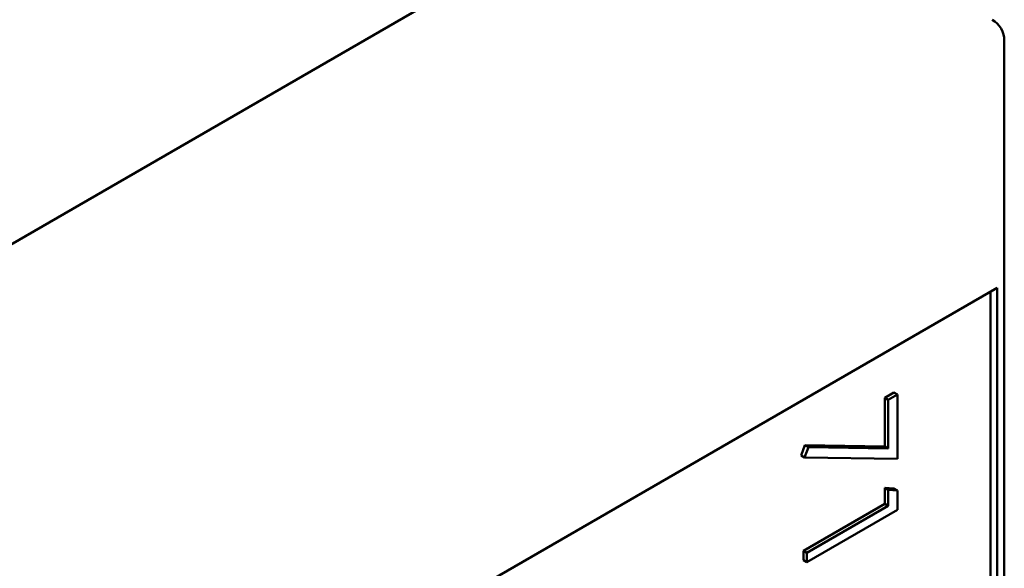
# Model space of a CAD drawing. Units: millimetres. Extents: x 0 to 3360, y 0 to 2376.
# Drawn here: x 2221 to 2244, y 1772 to 1785 of the extents above; entities that cross this region are included whole.
import ezdxf

# ---------------------------------------------------------------- set-up
doc = ezdxf.new("R2010")
doc.units = ezdxf.units.MM
doc.header["$LTSCALE"] = 8
doc.layers.add('Visible (ISO)', color=7, linetype='Continuous', lineweight=50)

msp = doc.modelspace()

# ---------------------------------------------------------------- linework, layer by layer
at = {"layer": 'Visible (ISO)'}
for p, q in [((2110.829, 1716.624), (2322.329, 1838.733)), ((2243.818, 1741.752), (2243.818, 1784.677)), ((2243.651, 1778.845), (2222.64, 1766.714)), ((2243.651, 1747.118), (2243.651, 1778.845)), ((2243.489, 1747.211), (2243.489, 1778.751)), ((2240.995, 1776.243), (2241.214, 1776.37)), ((2241.076, 1776.196), (2241.295, 1776.323)), ((2241.295, 1776.323), (2241.214, 1776.37)), ((2241.295, 1776.323), (2241.295, 1774.804)), ((2240.995, 1775.099), (2240.995, 1776.243)), ((2241.076, 1776.196), (2240.995, 1776.243)), ((2241.076, 1775.052), (2241.076, 1776.196)), ((2239.022, 1774.882), (2239.113, 1775.126)), ((2239.113, 1775.126), (2240.995, 1775.099)), ((2239.194, 1775.079), (2239.113, 1775.126)), ((2239.102, 1774.835), (2239.022, 1774.882)), ((2239.102, 1774.835), (2239.194, 1775.079)), ((2239.194, 1775.079), (2241.076, 1775.052)), ((2241.076, 1775.052), (2240.995, 1775.099)), ((2241.295, 1774.804), (2239.102, 1774.835)), ((2240.995, 1774.122), (2241.214, 1774.104)), ((2240.995, 1773.742), (2240.995, 1774.122)), ((2241.076, 1774.076), (2240.995, 1774.122)), ((2241.076, 1774.076), (2241.295, 1774.057)), ((2241.076, 1773.696), (2241.076, 1774.076)), ((2241.295, 1774.057), (2241.214, 1774.104)), ((2241.295, 1774.057), (2241.295, 1773.601)), ((2239.076, 1772.635), (2240.995, 1773.742)), ((2241.076, 1773.696), (2240.995, 1773.742)), ((2239.157, 1772.588), (2241.076, 1773.696)), ((2241.295, 1773.601), (2239.157, 1772.366)), ((2239.076, 1772.413), (2239.076, 1772.635)), ((2239.157, 1772.588), (2239.076, 1772.635)), ((2239.157, 1772.366), (2239.157, 1772.588)), ((2239.157, 1772.366), (2239.076, 1772.413))]:
    msp.add_line(p, q, dxfattribs=at)
msp.add_arc((2243.247, 1784.677), 0.571, 0, 60, dxfattribs=at)

doc.saveas('drawing.dxf')
